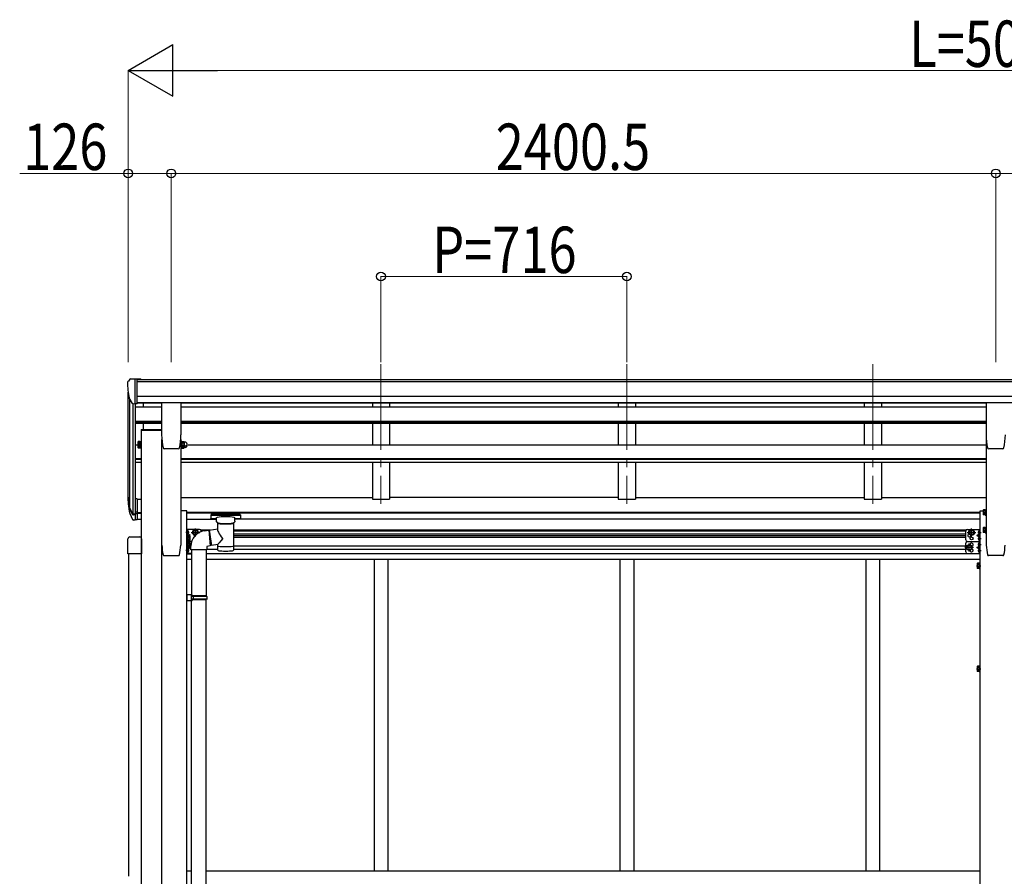
# Model space of a CAD drawing. Units: millimetres. Extents: x 0 to 25230, y 0 to 17820.
# Drawn here: x 8009 to 10876, y 6262 to 8755 of the extents above; entities that cross this region are included whole.
import ezdxf

# ---------------------------------------------------------------- set-up
doc = ezdxf.new("R2010")
doc.units = ezdxf.units.MM
doc.linetypes.add('YCENTER_1', pattern=[13, 10, -1, 1, -1])
doc.linetypes.add('YHIDDEN_1', pattern=[4, 3, -1])
for name, color, linetype, lineweight in [('YKK_12', 2, 'Continuous', 13), ('YKK_13', 4, 'Continuous', 30), ('YKK_A1', 4, 'Continuous', 30), ('YKK_D', 6, 'Continuous', 13)]:
    doc.layers.add(name, color=color, linetype=linetype, lineweight=lineweight)
doc.styles.add('text-b', font='extslim2.shx', dxfattribs={"width": 0.8, "bigfont": 'extfont2.shx'})

msp = doc.modelspace()

# ---------------------------------------------------------------- linework, layer by layer
at = {"layer": 'YKK_12', "linetype": 'YCENTER_1', "ltscale": 25}
for p, q in [((9060.6, 7752.6), (9060.6, 7345.8)), ((9776.6, 7752.6), (9776.6, 7345.8)), ((10492.6, 7752.6), (10492.6, 7345.8))]:
    msp.add_line(p, q, dxfattribs=at)
at = {"layer": 'YKK_13', "ltscale": 0.5}
for p, q in [((8322.6, 7699.9), (8322.6, 7699.2)), ((8329.5, 7708.7), (8325.4, 7702.9)), ((8332.6, 7709.2), (8330.2, 7709.1)), ((8332.6, 7709.2), (8351.1, 7709.2)), ((8344.6, 7636.3), (8344.6, 7709.2)), ((8351.1, 7709.2), (8361.1, 7709.2)), ((8351.1, 7637.3), (8351.1, 7709.2)), ((8361.1, 7707.6), (8361.1, 7709.2)), ((8336.9, 7638.1), (8327.7, 7654.1)), ((8344.6, 7636.3), (8339.4, 7636.6)), ((8351.1, 7637.3), (8344.6, 7637.3))]:
    msp.add_line(p, q, dxfattribs=at)
at = {"layer": 'YKK_13'}
for p, q in [((8422.1, 7639.4), (8422.1, 7546.3)), ((8477.6, 7639.9), (8422.6, 7639.9)), ((8478.1, 7639.4), (8478.1, 7546.3)), ((10822.6, 7639.4), (10822.6, 7546.3)), ((10878.1, 7639.9), (10823.1, 7639.9)), ((8362.3, 7561.8), (8422.1, 7561.8)), ((8362.3, 7561.8), (8362.3, 7559.8)), ((8362.3, 7559.8), (8422.1, 7559.8)), ((8353.5, 7508.9), (8353.5, 7513.6)), ((8359, 7511.7), (8354, 7511.7)), ((8359, 7507.7), (8359, 7512.6)), ((8359, 7512.4), (8359, 7507.9)), ((8361, 7506.9), (8361, 7511.6)), ((8362.6, 7511.6), (8362.6, 7506.9)), ((8477.6, 7511.5), (8477.6, 7506.9)), ((8479.2, 7506.9), (8479.2, 7511.6)), ((8481.2, 7507.7), (8481.2, 7512.4)), ((8481.7, 7511.7), (8487.1, 7511.7)), ((8487.7, 7514.1), (8487.7, 7508.9)), ((8353.5, 7508.9), (8354, 7507.9)), ((8359, 7507.9), (8354, 7507.9)), ((8361, 7507.7), (8359, 7507.7)), ((8362.6, 7506.9), (8361, 7506.9)), ((8429.6, 7505.9), (8429.6, 7505.8)), ((8470.5, 7505.8), (8429.6, 7505.8)), ((8470.5, 7505.8), (8470.5, 7505.9)), ((8473.9, 7508.6), (8474, 7508.6)), ((8477.6, 7506.9), (8479.2, 7506.9)), ((8479.2, 7507.7), (8481.2, 7507.7)), ((8481.7, 7507.9), (8481.2, 7508.9)), ((8481.7, 7507.9), (8487.1, 7507.9)), ((8487.1, 7507.9), (8487.7, 7508.9)), ((8490.7, 7509.9), (8488.2, 7509.9)), ((10830.1, 7505.9), (10830.1, 7505.8)), ((10871, 7505.8), (10830.1, 7505.8)), ((10871, 7505.8), (10871, 7505.9)), ((10874.4, 7508.6), (10874.5, 7508.6)), ((8351.1, 7360.3), (8344.6, 7360.3)), ((8351.1, 7360.3), (8351.1, 7299.2)), ((8351.1, 7322), (8344.6, 7322)), ((8351.1, 7316.6), (8344.6, 7316.6)), ((8565.1, 7313.9), (8565, 7313.7)), ((8565, 7313.7), (8565, 7313.6)), ((8565, 7313.6), (8565, 7302.8)), ((8565.2, 7314), (8565.1, 7313.9)), ((8565.4, 7314.1), (8565.2, 7314)), ((8565.7, 7314.2), (8565.4, 7314.1)), ((8566.2, 7314.2), (8565.7, 7314.2)), ((8566.7, 7314.3), (8566.2, 7314.2)), ((8567, 7314.3), (8566.7, 7314.3)), ((8650, 7314.3), (8567, 7314.3)), ((8650, 7312.1), (8567, 7312.1)), ((8650.3, 7314.3), (8650, 7314.3)), ((8650.8, 7314.2), (8650.3, 7314.3)), ((8651.3, 7314.2), (8650.8, 7314.2)), ((8651.6, 7314.1), (8651.3, 7314.2)), ((8651.7, 7314.1), (8651.6, 7314.1)), ((8651.8, 7314), (8651.7, 7314.1)), ((8651.9, 7313.9), (8651.8, 7314)), ((8652, 7313.8), (8651.9, 7313.9)), ((8652, 7313.6), (8652, 7313.8)), ((8652, 7313.6), (8652, 7302.8)), ((8652, 7313.4), (8652, 7311.9)), ((10814.4, 7327.4), (10814.9, 7328.4)), ((10814.4, 7327.4), (10814.4, 7314.4)), ((10814.4, 7314.4), (10814.9, 7313.4)), ((10819.9, 7328.4), (10814.9, 7328.4)), ((10819.9, 7324.6), (10814.9, 7324.6)), ((10819.9, 7317.1), (10814.9, 7317.1)), ((10819.9, 7313.4), (10814.9, 7313.4)), ((10819.9, 7328.6), (10819.9, 7313.2)), ((10819.9, 7328.6), (10821.5, 7328.6)), ((10819.9, 7328.4), (10819.9, 7313.4)), ((10819.9, 7324.9), (10819.9, 7316.9)), ((10819.9, 7313.2), (10821.5, 7313.2)), ((10823.1, 7329.4), (10821.5, 7329.4)), ((10821.5, 7329.4), (10821.5, 7312.4)), ((10821.5, 7312.4), (10823.1, 7312.4)), ((10823.1, 7312.4), (10823.1, 7329.4)), ((8351.1, 7299.2), (8344.6, 7299.2)), ((8565.1, 7302.6), (8565, 7302.8)), ((8565, 7302.8), (8565, 7302.8)), ((8565.2, 7302.4), (8565.1, 7302.6)), ((8565.4, 7302.3), (8565.2, 7302.4)), ((8565.7, 7302.3), (8565.4, 7302.3)), ((8566.2, 7302.2), (8565.7, 7302.3)), ((8566.7, 7302.2), (8566.2, 7302.2)), ((8567, 7302.2), (8566.7, 7302.2)), ((8581.5, 7302.2), (8567, 7302.2)), ((8581.5, 7295.4), (8581.5, 7305.6)), ((8581.7, 7294.3), (8581.6, 7295.2)), ((8582.2, 7293.4), (8581.7, 7294.3)), ((8582.9, 7292.6), (8582.2, 7293.4)), ((8584.1, 7291.7), (8582.9, 7292.6)), ((8585.4, 7291), (8584.1, 7291.7)), ((8585.6, 7290.9), (8585.4, 7291)), ((8585.6, 7273.3), (8585.6, 7290.9)), ((8632.8, 7291.6), (8631.4, 7290.9)), ((8631.4, 7290.9), (8631.5, 7210.6)), ((8634, 7292.4), (8632.8, 7291.6)), ((8634.8, 7293.2), (8634, 7292.4)), ((8635.3, 7294.1), (8634.8, 7293.2)), ((8635.5, 7295.1), (8635.3, 7294.1)), ((8635.5, 7295.4), (8635.5, 7305.6)), ((8650, 7302.2), (8635.5, 7302.2)), ((8635.5, 7295.4), (8635.5, 7295.1)), ((8650.3, 7302.2), (8650, 7302.2)), ((8650.8, 7302.2), (8650.3, 7302.2)), ((8651.3, 7302.2), (8650.8, 7302.2)), ((8651.6, 7302.3), (8651.3, 7302.2)), ((8651.7, 7302.4), (8651.6, 7302.3)), ((8651.8, 7302.4), (8651.7, 7302.4)), ((8651.9, 7302.5), (8651.8, 7302.4)), ((8652, 7302.6), (8651.9, 7302.5)), ((8652, 7302.8), (8652, 7302.6)), ((8495.3, 7237.9), (8495.3, 7254.9)), ((8495.3, 7254.9), (8496.9, 7254.9)), ((8496.9, 7254.9), (8496.9, 7237.9)), ((8498.5, 7254.1), (8496.9, 7254.1)), ((8497.8, 7258.4), (8497.8, 7266.7)), ((8498.5, 7267.2), (8498.3, 7267.2)), ((8498.5, 7257.9), (8498.3, 7257.9)), ((8498.5, 7254.1), (8498.5, 7238.7)), ((8498.5, 7253.9), (8503.4, 7253.9)), ((8498.5, 7253.9), (8498.5, 7238.9)), ((8500.9, 7263.1), (8500.1, 7263)), ((8500.1, 7263), (8500.1, 7262.1)), ((8500.9, 7262.1), (8500.1, 7262.1)), ((8504, 7252.9), (8503.4, 7253.9)), ((8512.8, 7262.1), (8516.5, 7268.6)), ((8512.8, 7262.1), (8516.5, 7255.6)), ((8516.5, 7268.6), (8524, 7268.6)), ((8516.5, 7255.6), (8521.9, 7255.6)), ((8524, 7268.6), (8527.8, 7262.1)), ((8526, 7259), (8527.8, 7262.1)), ((8560.4, 7269.4), (8585.6, 7273.3)), ((8560.4, 7269.4), (8567.4, 7224.1)), ((10772.9, 7262.1), (10776.6, 7268.6)), ((10772.9, 7262.1), (10776.6, 7255.6)), ((10776.6, 7268.6), (10784.1, 7268.6)), ((10776.6, 7255.6), (10784.1, 7255.6)), ((10784.1, 7268.6), (10787.9, 7262.1)), ((10784.1, 7255.6), (10787.9, 7262.1)), ((10799.7, 7263.1), (10800.5, 7263)), ((10799.7, 7262.1), (10800.5, 7262.1)), ((10800.5, 7263), (10800.5, 7262.1)), ((10802.2, 7267.2), (10802.4, 7267.2)), ((10802.2, 7257.9), (10802.4, 7257.9)), ((10802.9, 7258.4), (10802.9, 7266.7)), ((10814.4, 7276), (10814.9, 7277)), ((10814.4, 7276), (10814.4, 7263)), ((10814.4, 7263), (10814.9, 7262)), ((10819.9, 7277), (10814.9, 7277)), ((10819.9, 7273.3), (10814.9, 7273.3)), ((10819.9, 7265.8), (10814.9, 7265.8)), ((10819.9, 7262), (10814.9, 7262)), ((10819.9, 7277.2), (10819.9, 7261.8)), ((10819.9, 7277.2), (10821.5, 7277.2)), ((10819.9, 7277), (10819.9, 7262)), ((10819.9, 7273.5), (10819.9, 7265.5)), ((10819.9, 7261.8), (10821.5, 7261.8)), ((10823.1, 7278), (10821.5, 7278)), ((10821.5, 7278), (10821.5, 7261)), ((10821.5, 7261), (10823.1, 7261)), ((10823.1, 7261), (10823.1, 7278)), ((8323.8, 7200.3), (8323.8, 7244)), ((8329.3, 7249.5), (8358.3, 7249.5)), ((8363.8, 7244), (8363.8, 7200.3)), ((8496.9, 7237.9), (8495.3, 7237.9)), ((8495.3, 7222), (8495.3, 7237.9)), ((8498.5, 7238.7), (8496.9, 7238.7)), ((8496.9, 7238.2), (8496.9, 7222)), ((8498.5, 7238.2), (8496.9, 7238.2)), ((8498.5, 7250.4), (8498.5, 7242.4)), ((8498.5, 7250.1), (8503.4, 7250.1)), ((8498.5, 7242.6), (8503.4, 7242.6)), ((8498.5, 7238.9), (8503.4, 7238.9)), ((8498.5, 7238.2), (8498.5, 7222.8)), ((8498.5, 7238), (8503.4, 7238)), ((8498.5, 7238), (8498.5, 7223)), ((8498.5, 7234.5), (8498.5, 7226.5)), ((8498.5, 7234.3), (8503.4, 7234.3)), ((8498.5, 7226.8), (8503.4, 7226.8)), ((8504, 7239.9), (8503.4, 7238.9)), ((8504, 7237), (8503.4, 7238)), ((8504, 7252.9), (8504, 7239.9)), ((8504, 7237), (8504, 7224)), ((8585.6, 7227), (8567.4, 7224.1)), ((8585.6, 7210.6), (8585.6, 7227.2)), ((10769.6, 7225.1), (10765.9, 7218.6)), ((10777.1, 7225.1), (10769.6, 7225.1)), ((10780.9, 7218.6), (10777.1, 7225.1)), ((10799.7, 7245.1), (10800.5, 7245)), ((10799.7, 7244.1), (10800.5, 7244.1)), ((10799.7, 7228.1), (10800.5, 7228)), ((10799.7, 7227.1), (10800.5, 7227.1)), ((10800.5, 7245), (10800.5, 7244.1)), ((10800.5, 7228), (10800.5, 7227.1)), ((10802.2, 7249.2), (10802.4, 7249.2)), ((10802.2, 7239.9), (10802.4, 7239.9)), ((10802.2, 7232.2), (10802.4, 7232.2)), ((10802.9, 7240.4), (10802.9, 7248.7)), ((10802.9, 7223.4), (10802.9, 7231.7)), ((8363.8, 7200.3), (8323.8, 7200.3)), ((8496.9, 7222), (8495.3, 7222)), ((8498.5, 7222.8), (8496.9, 7222.8)), ((8497.8, 7205.4), (8497.8, 7213.7)), ((8498.5, 7214.2), (8498.3, 7214.2)), ((8498.5, 7204.9), (8498.3, 7204.9)), ((8498.5, 7223), (8503.4, 7223)), ((8500.9, 7210.1), (8500.1, 7210)), ((8500.1, 7210), (8500.1, 7209.1)), ((8500.9, 7209.1), (8500.1, 7209.1)), ((8504, 7224), (8503.4, 7223)), ((10769.6, 7212.1), (10765.9, 7218.6)), ((10777.1, 7212.1), (10769.6, 7212.1)), ((10780.9, 7218.6), (10777.1, 7212.1)), ((10799.7, 7210.1), (10800.5, 7210)), ((10799.7, 7209.1), (10800.5, 7209.1)), ((10800.5, 7210), (10800.5, 7209.1)), ((10802.2, 7222.9), (10802.4, 7222.9)), ((10802.2, 7214.2), (10802.4, 7214.2)), ((10802.2, 7204.9), (10802.4, 7204.9)), ((10802.9, 7205.4), (10802.9, 7213.7)), ((10796.7, 7172), (10797.2, 7173)), ((10796.7, 7172), (10796.7, 7159)), ((10802.2, 7173), (10797.2, 7173)), ((10802.2, 7169.3), (10797.2, 7169.3)), ((10802.2, 7173.2), (10802.2, 7157.8)), ((10802.2, 7173.2), (10803.8, 7173.2)), ((10802.2, 7173), (10802.2, 7158)), ((10802.2, 7169.5), (10802.2, 7161.5)), ((10805.4, 7174), (10803.8, 7174)), ((10803.8, 7174), (10803.8, 7157)), ((10805.4, 7157), (10805.4, 7174)), ((10796.7, 7159), (10797.2, 7158)), ((10802.2, 7161.7), (10797.2, 7161.7)), ((10802.2, 7158), (10797.2, 7158)), ((10802.2, 7157.8), (10803.8, 7157.8)), ((10803.8, 7157), (10805.4, 7157)), ((10796.7, 6872), (10797.2, 6873)), ((10796.7, 6872), (10796.7, 6859)), ((10796.7, 6859), (10797.2, 6858)), ((10802.2, 6873), (10797.2, 6873)), ((10802.2, 6869.3), (10797.2, 6869.3)), ((10802.2, 6861.7), (10797.2, 6861.7)), ((10802.2, 6858), (10797.2, 6858)), ((10802.2, 6873.2), (10802.2, 6857.8)), ((10802.2, 6873.2), (10803.8, 6873.2)), ((10802.2, 6873), (10802.2, 6858)), ((10802.2, 6869.5), (10802.2, 6861.5)), ((10802.2, 6857.8), (10803.8, 6857.8)), ((10805.4, 6874), (10803.8, 6874)), ((10803.8, 6874), (10803.8, 6857)), ((10803.8, 6857), (10805.4, 6857)), ((10805.4, 6857), (10805.4, 6874))]:
    msp.add_line(p, q, dxfattribs=at)
at = {"layer": 'YKK_13', "ltscale": 3}
for p, q in [((8353.5, 7526.4), (8354, 7527.5)), ((8353.5, 7513.4), (8353.5, 7526.4)), ((8353.5, 7513.4), (8354, 7512.4)), ((8359, 7527.5), (8354, 7527.5)), ((8359, 7523.7), (8354, 7523.7)), ((8359, 7516.2), (8354, 7516.2)), ((8359, 7512.4), (8354, 7512.4)), ((8359, 7512.2), (8359, 7527.6)), ((8359, 7527.6), (8361, 7527.6)), ((8359, 7527.5), (8359, 7512.4)), ((8361, 7512.2), (8359, 7512.2)), ((8361, 7511.4), (8361, 7528.4)), ((8361, 7528.4), (8362.6, 7528.4)), ((8362.6, 7511.4), (8361, 7511.4)), ((8362.6, 7528.4), (8362.6, 7511.4)), ((8479.2, 7528.4), (8477.6, 7528.4)), ((8477.6, 7528.4), (8477.6, 7511.4)), ((8477.6, 7511.4), (8479.2, 7511.4)), ((8479.2, 7511.4), (8479.2, 7528.4)), ((8481.2, 7527.6), (8479.2, 7527.6)), ((8479.2, 7512.2), (8481.2, 7512.2)), ((8481.2, 7512.2), (8481.2, 7527.6)), ((8481.7, 7527.5), (8481.2, 7526.4)), ((8481.2, 7526.4), (8481.2, 7513.4)), ((8481.7, 7512.4), (8481.2, 7513.4)), ((8481.7, 7527.5), (8487.1, 7527.5)), ((8481.7, 7523.7), (8487.1, 7523.7)), ((8481.7, 7516.2), (8487.1, 7516.2)), ((8481.7, 7512.4), (8487.1, 7512.4)), ((8487.1, 7527.5), (8487.7, 7526.4)), ((8487.1, 7512.4), (8487.7, 7513.4)), ((8487.7, 7526.4), (8487.7, 7513.4)), ((8490.7, 7525.4), (8488.2, 7525.4)), ((8490.7, 7514.4), (8488.2, 7514.4))]:
    msp.add_line(p, q, dxfattribs=at)
at = {"layer": 'YKK_13', "lineweight": 25}
for p, q in [((8344.6, 7360.3), (8344.6, 7298.4)), ((8327, 7334.3), (8337.1, 7315.1)), ((8338.1, 7316.3), (8328.4, 7334.8)), ((8329.5, 7317.4), (8337.1, 7299.9)), ((8344.6, 7315.6), (8339.4, 7315.6)), ((8344.6, 7313.6), (8339.7, 7313.6)), ((8344.6, 7298.4), (8339.7, 7298.4))]:
    msp.add_line(p, q, dxfattribs=at)
at = {"layer": 'YKK_13', "linetype": 'YCENTER_1'}
for p, q in [((10812.6, 7320.9), (10825.6, 7320.9)), ((8502.6, 7262.6), (8492.8, 7262.6)), ((8507.8, 7262.1), (8532.8, 7262.1)), ((8520.3, 7250.6), (8520.3, 7273.6)), ((10767.9, 7262.1), (10792.9, 7262.1)), ((10780.4, 7250.6), (10780.4, 7273.6)), ((10798, 7262.6), (10807.9, 7262.6)), ((10812.6, 7269.5), (10825.6, 7269.5)), ((8505.8, 7246.4), (8492.8, 7246.4)), ((8505.8, 7230.5), (8492.8, 7230.5)), ((10773.4, 7207.1), (10773.4, 7230.1)), ((10798, 7244.6), (10807.9, 7244.6)), ((10798, 7227.6), (10807.9, 7227.6)), ((8502.6, 7209.6), (8492.8, 7209.6)), ((10785.9, 7218.6), (10760.9, 7218.6)), ((10798, 7209.6), (10807.9, 7209.6)), ((10794.9, 7165.5), (10807.9, 7165.5)), ((10794.9, 6865.5), (10807.9, 6865.5))]:
    msp.add_line(p, q, dxfattribs=at)
at = {"layer": 'YKK_13', "lineweight": 30}
for p, q in [((8495.3, 7236.1), (8495.3, 7271.1)), ((8532.3, 7271.1), (8495.3, 7271.1)), ((8497.8, 7254.2), (8497.8, 7271.1)), ((8504.8, 7253.6), (8498.6, 7258)), ((8503.6, 7253.6), (8504.8, 7253.6)), ((8503.9, 7253), (8504.8, 7253.6)), ((8537.3, 7265.1), (8537.3, 7266.1)), ((10763.4, 7241.1), (10763.4, 7266.1)), ((10768.4, 7271.1), (10805.4, 7271.1)), ((10795.9, 7253.6), (10802, 7258)), ((10802, 7249.2), (10795.9, 7253.6)), ((10802.9, 7253.6), (10795.9, 7253.6)), ((10802.9, 7236.1), (10802.9, 7271.1)), ((10805.4, 7236.1), (10805.4, 7271.1)), ((8495.3, 7201.1), (8495.3, 7236.1)), ((8509.5, 7236.1), (8504, 7236.1)), ((8509.5, 7236.1), (8504, 7236.1)), ((10763.4, 7206.1), (10763.4, 7231.1)), ((10768.4, 7236.1), (10805.4, 7236.1)), ((10768.4, 7236.1), (10805.4, 7236.1)), ((10802.9, 7201.1), (10802.9, 7236.1)), ((10805.4, 7201.1), (10805.4, 7236.1)), ((8509.3, 7201.1), (8495.3, 7201.1)), ((8497.8, 7201.1), (8497.8, 7222.8)), ((8497.8, 7218.6), (8504.8, 7218.6)), ((8504.8, 7218.6), (8498.6, 7223)), ((8498.6, 7214.2), (8504.8, 7218.6)), ((10768.4, 7201.1), (10805.4, 7201.1)), ((10795.9, 7218.6), (10802, 7223)), ((10802, 7214.2), (10795.9, 7218.6)), ((10802.9, 7218.6), (10795.9, 7218.6))]:
    msp.add_line(p, q, dxfattribs=at)
at = {"layer": 'YKK_13', "ltscale": 25}
for p, q in [((8546.7, 7267.5), (8559.2, 7269)), ((8559.2, 7269), (8563.2, 7223.2)), ((8507.3, 7211.5), (8507.3, 7222.4)), ((8553.3, 7211.5), (8507.3, 7211.5)), ((8509.3, 7211.5), (8509.3, 7080.6)), ((8551.3, 7211.5), (8551.3, 7078)), ((8563.2, 7223.2), (8553.3, 7221.5)), ((8553.3, 7221.5), (8553.3, 7211.5)), ((8511.3, 7080.5), (8495.3, 7081)), ((8495.3, 7081), (8495.3, 7063)), ((8511.3, 7063.5), (8495.3, 7063)), ((8511.3, 7078.5), (8509.3, 7078.5)), ((8509.3, 7065.5), (8509.3, 7078.5)), ((8552.3, 7078), (8509.3, 7078)), ((8553.3, 7076), (8509.3, 7076)), ((8553.3, 7068), (8509.3, 7068)), ((8552.3, 7066), (8509.3, 7066)), ((8511.3, 7065.5), (8509.3, 7065.5)), ((8509.3, 6119.3), (8509.3, 7063.5)), ((8511.3, 7078.5), (8511.3, 7080.5)), ((8511.3, 7063.5), (8511.3, 7065.5)), ((8513.7, 7076), (8514.2, 7078)), ((8513.7, 7076), (8513.7, 7068)), ((8513.7, 7068), (8514.2, 7066)), ((8551.3, 6116.8), (8551.3, 7066)), ((8553.3, 7076), (8552.3, 7078)), ((8553.3, 7068), (8552.3, 7066)), ((8553.3, 7076), (8553.3, 7068))]:
    msp.add_line(p, q, dxfattribs=at)
at = {"layer": 'YKK_13', "lineweight": 13, "ltscale": 20}
for p, q in [((8560.7, 7267.4), (8559.4, 7267.3)), ((8567.2, 7225.8), (8563, 7225.4))]:
    msp.add_line(p, q, dxfattribs=at)
at = {"layer": 'YKK_13', "linetype": 'YHIDDEN_1', "lineweight": 30}
for p, q in [((10805.4, 7230.3), (10802.9, 7230.3)), ((10805.4, 7224.8), (10802.9, 7224.8)), ((10805.4, 7212.3), (10802.9, 7212.3)), ((10805.4, 7206.8), (10802.9, 7206.8))]:
    msp.add_line(p, q, dxfattribs=at)
at = {"layer": 'YKK_13', "lineweight": 30}
for centre, radius in [((10780.4, 7262.1), 8.5), ((10780.4, 7262.1), 7.5), ((10773.4, 7218.6), 8.5), ((10773.4, 7218.6), 7.5), ((10780.4, 7245.1), 4.25)]:
    msp.add_circle(centre, radius, dxfattribs=at)
at = {"layer": 'YKK_13'}
for centre in [(10780.4, 7262.1), (10773.4, 7218.6)]:
    msp.add_circle(centre, 6.5, dxfattribs=at)
at = {"layer": 'YKK_13', "ltscale": 0.5}
for centre, radius, start, end in [((8325.6, 7699.9), 3, 93, 180), ((8524.6, 7699.2), 202, 180, 192.9026), ((8330.3, 7708.1), 1, 93.5, 145), ((8339.5, 7639.6), 3, 210, 266.5)]:
    msp.add_arc(centre, radius, start, end, dxfattribs=at)
at = {"layer": 'YKK_13'}
for centre, radius, start, end in [((8597.6, 7546.3), 175.5, 180, 192.4223), ((8302.6, 7546.3), 175.5, 347.5777, 0), ((10998.1, 7546.3), 175.5, 180, 192.4223), ((10703.1, 7546.3), 175.5, 347.5777, 0), ((8356.8, 7509.8), 3.32, 145.6158, 214.3842), ((8365.9, 7515.4), 12.4, 190.3116, 197.588), ((8484.5, 7509.8), 3.32, 145.6158, 214.3842), ((8493.6, 7515.4), 12.4, 190.3116, 197.588), ((8475.2, 7515.4), 12.4, 342.412, 349.6884), ((8484.3, 7509.8), 3.32, 325.6158, 34.3842), ((8490.7, 7515.4), 5.5, 270, 24.8595), ((8429.6, 7509.3), 3.5, 192.4223, 270), ((8470.5, 7509.3), 3.5, 270, 347.5777), ((8488.2, 7509.4), 0.5, 90, 180), ((10830.1, 7509.3), 3.5, 192.4223, 270), ((10871, 7509.3), 3.5, 270, 347.5777), ((8413.2, 7356.4), 89.1, 174.4958, 194.4119), ((8412.5, 7360.7), 88.1, 177.2239, 197.2107), ((10817.7, 7326.5), 3.32, 145.6158, 214.3842), ((10826.8, 7320.9), 12.4, 162.412, 197.588), ((10817.7, 7315.3), 3.32, 145.6158, 214.3842), ((8498.3, 7266.7), 0.5, 90, 180), ((8498.3, 7258.4), 0.5, 180, 270), ((8498.5, 7266.4), 0.8, 47.7642, 90), ((8498.5, 7258.7), 0.8, 270, 312.2358), ((8495, 7262.6), 6, 4.828, 47.7642), ((8495, 7262.6), 6, 312.2358, 355.172), ((8500.6, 7252), 3.32, 325.6158, 34.3842), ((8553.2, 7222), 45.9, 98.1494, 179.5584), ((8520.3, 7262.1), 6.5, 331.2302, 287.6177), ((10805.7, 7262.6), 6, 132.2358, 175.172), ((10805.7, 7262.6), 6, 184.828, 227.7642), ((10802.2, 7266.4), 0.8, 90, 132.2358), ((10802.2, 7258.7), 0.8, 227.7642, 270), ((10802.4, 7266.7), 0.5, 0, 90), ((10802.4, 7258.4), 0.5, 270, 0), ((10817.7, 7275.2), 3.32, 145.6158, 214.3842), ((10826.8, 7269.5), 12.4, 162.412, 197.588), ((10817.7, 7263.9), 3.32, 145.6158, 214.3842), ((8491.5, 7246.4), 12.4, 342.412, 17.588), ((8500.6, 7240.8), 3.32, 325.6158, 34.3842), ((8500.6, 7236.1), 3.32, 325.6158, 34.3842), ((8491.5, 7230.5), 12.4, 342.412, 17.588), ((8500.6, 7224.9), 3.32, 325.6158, 34.3842), ((10805.7, 7244.6), 6, 132.2358, 175.172), ((10805.7, 7244.6), 6, 184.828, 227.7642), ((10805.7, 7227.6), 6, 132.2358, 175.172), ((10805.7, 7227.6), 6, 184.828, 227.7642), ((10802.2, 7248.4), 0.8, 90, 132.2358), ((10802.2, 7240.7), 0.8, 227.7642, 270), ((10802.2, 7231.4), 0.8, 90, 132.2358), ((10802.4, 7248.7), 0.5, 0, 90), ((10802.4, 7240.4), 0.5, 270, 0), ((10802.4, 7231.7), 0.5, 0, 90), ((8498.3, 7213.7), 0.5, 90, 180), ((8498.3, 7205.4), 0.5, 180, 270), ((8498.5, 7213.4), 0.8, 47.7642, 90), ((8498.5, 7205.7), 0.8, 270, 312.2358), ((8495, 7209.6), 6, 4.828, 47.7642), ((8495, 7209.6), 6, 312.2358, 355.172), ((10805.7, 7209.6), 6, 132.2358, 175.172), ((10805.7, 7209.6), 6, 184.828, 227.7642), ((10802.2, 7223.7), 0.8, 227.7642, 270), ((10802.2, 7213.4), 0.8, 90, 132.2358), ((10802.2, 7205.7), 0.8, 227.7642, 270), ((10802.4, 7223.4), 0.5, 270, 0), ((10802.4, 7213.7), 0.5, 0, 90), ((10802.4, 7205.4), 0.5, 270, 0), ((10800, 7171.1), 3.32, 145.6158, 214.3842), ((10809.1, 7165.5), 12.4, 162.412, 197.588), ((10800, 7159.9), 3.32, 145.6158, 214.3842), ((10800, 6871.1), 3.32, 145.6158, 214.3842), ((10809.1, 6865.5), 12.4, 162.412, 197.588), ((10800, 6859.9), 3.32, 145.6158, 214.3842)]:
    msp.add_arc(centre, radius, start, end, dxfattribs=at)
at = {"layer": 'YKK_13', "ltscale": 3}
for centre, radius, start, end in [((8356.8, 7525.6), 3.32, 145.6158, 214.3842), ((8365.9, 7519.9), 12.4, 162.412, 197.588), ((8356.8, 7514.3), 3.32, 145.6158, 214.3842), ((8484.5, 7525.6), 3.32, 145.6158, 214.3842), ((8493.6, 7519.9), 12.4, 162.412, 197.588), ((8484.5, 7514.3), 3.32, 145.6158, 214.3842), ((8484.3, 7525.6), 3.32, 325.6158, 34.3842), ((8475.2, 7519.9), 12.4, 342.412, 17.588), ((8484.3, 7514.3), 3.32, 325.6158, 34.3842), ((8488.2, 7525.9), 0.5, 180, 270), ((8488.2, 7513.9), 0.5, 90, 180), ((8490.7, 7519.9), 5.5, 270, 90)]:
    msp.add_arc(centre, radius, start, end, dxfattribs=at)
at = {"layer": 'YKK_13', "lineweight": 25}
for centre, radius, start, end in [((8457.8, 7353.5), 133.2, 183.2799, 195.713), ((8339.7, 7316.6), 3, 210, 270), ((8339.4, 7317.1), 1.5, 210, 270), ((8339.7, 7301.4), 3, 210, 270)]:
    msp.add_arc(centre, radius, start, end, dxfattribs=at)
at = {"layer": 'YKK_13', "lineweight": 30}
for centre, radius, start, end in [((8520.3, 7262.1), 8.5, 351.3506, 267.4973), ((8520.3, 7262.1), 7.5, 344.0738, 274.7741), ((8532.3, 7266.1), 5, 0, 90), ((10768.4, 7266.1), 5, 90, 180), ((10773.4, 7253.6), 4.25, 94.7608, 6.2943), ((10768.4, 7241.1), 5, 180, 270), ((10768.4, 7231.1), 5, 90, 180), ((10780.4, 7227.1), 4.25, 274.7608, 186.2943), ((10768.4, 7206.1), 5, 180, 270), ((10780.4, 7210.1), 4.25, 173.7057, 85.2392)]:
    msp.add_arc(centre, radius, start, end, dxfattribs=at)
at = {"layer": 'YKK_13'}
for centre, major_axis, ratio, start_param, end_param in [((8567, 7311.9), (-2, 0), 0.109601, 4.712389, 6.283185), ((8650, 7311.9), (-2, 0), 0.109601, 3.141593, 4.712389), ((8608.6, 7290.4), (-22.9, 0.4), 0.07247, 0.000809, 1.571605), ((8608.6, 7288.8), (-22.9, 0.4), 0.07247, 0.000809, 1.571605), ((8608.5, 7290.4), (22.9, 0.4), 0.072511, 4.711586, 6.282382), ((8608.5, 7288.8), (22.9, 0.4), 0.072511, 4.711586, 6.282382), ((8608.5, 7246.8), (22.8, -26.6), 0.234429, 3.156333, 4.597638), ((8329.3, 7244), (-3.9, 3.9), 0.997265, 5.499157, 7.067214), ((8358.3, 7244), (3.9, 3.9), 0.997265, 5.499157, 7.067214), ((8606, 7249.4), (-20.3, -22.2), 0.045535, 4.975651, 6.24419), ((8608.5, 7210.6), (-22.9, 0), 0.101955, 6.282972, 9.424821)]:
    msp.add_ellipse(centre, major_axis=major_axis, ratio=ratio, start_param=start_param, end_param=end_param, dxfattribs=at)
at = {"layer": 'YKK_13', "extrusion": (0, 0, -1)}
for centre, major_axis, ratio, start_param, end_param in [((8608.5, 7305.6), (-27, 0), 0.122176, 0, 3.141593), ((8597.5, 7295.4), (-16, 0), 0.361356, 6.263698, 6.283185), ((8608.5, 7223), (-22.9, 0), 0.122865, 3.141593, 6.283185)]:
    msp.add_ellipse(centre, major_axis=major_axis, ratio=ratio, start_param=start_param, end_param=end_param, dxfattribs=at)
at = {"layer": 'YKK_13'}
for points, knots in [([(8422.1, 7639.4), (8422.1, 7639.5), (8422.1, 7639.5), (8422.1, 7639.6), (8422.1, 7639.7), (8422.2, 7639.7), (8422.2, 7639.8), (8422.3, 7639.9), (8422.4, 7639.9), (8422.5, 7639.9), (8422.5, 7639.9), (8422.6, 7639.9)], [0, 0, 0, 0, 0.0871561, 0.1743154, 0.2614807, 0.3486539, 0.4358362, 0.5230276, 0.610227, 0.6974323, 0.7846408, 0.7846408, 0.7846408, 0.7846408]), ([(8477.6, 7639.9), (8477.6, 7639.9), (8477.6, 7639.9), (8477.7, 7639.9), (8477.8, 7639.9), (8477.9, 7639.8), (8477.9, 7639.7), (8478, 7639.7), (8478, 7639.6), (8478.1, 7639.5), (8478.1, 7639.5), (8478.1, 7639.4)], [0, 0, 0, 0, 0.0872085, 0.1744138, 0.2616132, 0.3488046, 0.4359869, 0.5231601, 0.6103253, 0.6974846, 0.7846408, 0.7846408, 0.7846408, 0.7846408]), ([(10822.6, 7639.4), (10822.6, 7639.5), (10822.6, 7639.5), (10822.6, 7639.6), (10822.6, 7639.7), (10822.7, 7639.7), (10822.7, 7639.8), (10822.8, 7639.9), (10822.9, 7639.9), (10823, 7639.9), (10823, 7639.9), (10823.1, 7639.9)], [0, 0, 0, 0, 0.0871561, 0.1743154, 0.2614807, 0.3486539, 0.4358362, 0.5230276, 0.610227, 0.6974323, 0.7846408, 0.7846408, 0.7846408, 0.7846408])]:
    msp.add_open_spline(points, degree=3, knots=knots, dxfattribs=at)
at = {"layer": 'YKK_A1'}
for p, q in [((8351.1, 7707.6), (13350.1, 7707.6)), ((8351.1, 7702.3), (13350.1, 7702.3)), ((8324.6, 7358.1), (8324.6, 7670.9)), ((8351.1, 7658.8), (13350.1, 7658.8)), ((8328.8, 7652.1), (8328.8, 7333.9)), ((8338.6, 7636.7), (8338.6, 7315.9)), ((8344.6, 7636.3), (8344.6, 7360.3)), ((8351.1, 7641.1), (13350.1, 7641.1)), ((8422.1, 7638.7), (8351.1, 7638.7)), ((8369.6, 7627.5), (8369.6, 7638.7)), ((10822.6, 7638.7), (8478.1, 7638.7)), ((8369.6, 7561.8), (8369.6, 7579.8)), ((8422.1, 7559.8), (8362.6, 7559.8)), ((8362.6, 7559.8), (8362.6, 4445)), ((8422.6, 4445), (8422.6, 7533.1)), ((8422.6, 7225.5), (8422.6, 7533.1)), ((8477.6, 7533.1), (8477.6, 7225.5)), ((10823.1, 7533.1), (10823.1, 7225.5)), ((8351.1, 7359.5), (8362.6, 7359.5)), ((8535.4, 7270), (8564.4, 7270)), ((8541.9, 7266.5), (8537.3, 7266.5)), ((8631.4, 7270), (10765.2, 7270)), ((10763.4, 7266.5), (8631.4, 7266.5)), ((10763.4, 7257.5), (8631.4, 7257.5)), ((8631.4, 7254), (10763.4, 7254)), ((8631.4, 7249.1), (10763.4, 7249.1)), ((8325.1, 7200.3), (8325.1, 6261.7)), ((8362.6, 7200.3), (8362.6, 6261.7)), ((8495.3, 7200.6), (8509.3, 7200.6)), ((10805.4, 7200.6), (8551.3, 7200.6)), ((8553.3, 7214.1), (8585.6, 7214.1)), ((8631.5, 7223.1), (10763.4, 7223.1)), ((8631.5, 7214.1), (10763.4, 7214.1)), ((8495.3, 7184.6), (8509.3, 7184.6)), ((8551.3, 7184.6), (10805.4, 7184.6)), ((9040.6, 7184.6), (9040.6, 6277.5)), ((9040.6, 7184.6), (9040.6, 6277.5)), ((9080.6, 7184.6), (9080.6, 6277.5)), ((9756.6, 7184.6), (9756.6, 6277.5)), ((9796.6, 7184.6), (9796.6, 6277.5)), ((10472.6, 7184.6), (10472.6, 6277.5)), ((10512.6, 7184.6), (10512.6, 6277.5)), ((8495.3, 6277.5), (8509.3, 6277.5)), ((8551.3, 6277.5), (10805.4, 6277.5))]:
    msp.add_line(p, q, dxfattribs=at)
at = {"layer": 'YKK_A1', "ltscale": 25}
for p, q in [((8422.1, 7627.5), (8344.6, 7627.5)), ((10822.6, 7627.5), (8478.1, 7627.5)), ((9035.6, 7638.7), (9035.6, 7627.5)), ((9085.6, 7638.7), (9085.6, 7627.5)), ((9751.6, 7638.7), (9751.6, 7627.5)), ((9801.6, 7638.7), (9801.6, 7627.5)), ((10467.6, 7638.7), (10467.6, 7627.5)), ((10517.6, 7638.7), (10517.6, 7627.5)), ((8422.1, 7585.5), (8344.6, 7585.5)), ((8422.1, 7584), (8344.6, 7584)), ((8422.1, 7579.8), (8344.6, 7579.8)), ((10822.6, 7585.5), (8478.1, 7585.5)), ((10822.6, 7584), (8478.1, 7584)), ((10822.6, 7579.8), (8478.1, 7579.8)), ((9035.6, 7579.8), (9035.6, 7516.1)), ((9085.6, 7579.8), (9085.6, 7516.1)), ((9751.6, 7579.8), (9751.6, 7516.1)), ((9801.6, 7579.8), (9801.6, 7516.1)), ((10467.6, 7579.8), (10467.6, 7516.1)), ((10517.6, 7579.8), (10517.6, 7516.1)), ((8353.5, 7516.1), (8344.6, 7516.1)), ((10823.1, 7516.1), (8496.1, 7516.1)), ((8362.6, 7476.7), (8344.6, 7476.7)), ((8362.6, 7475.2), (8344.6, 7475.2)), ((8362.6, 7465.9), (8344.6, 7465.9)), ((10823.1, 7476.7), (8477.6, 7476.7)), ((10823.1, 7475.2), (8477.6, 7475.2)), ((10823.1, 7465.9), (8477.6, 7465.9)), ((9035.6, 7465.9), (9035.6, 7359.4)), ((9085.6, 7465.9), (9085.6, 7359.4)), ((9751.6, 7465.9), (9751.6, 7359.4)), ((9801.6, 7465.9), (9801.6, 7359.4)), ((10467.6, 7465.9), (10467.6, 7359.4)), ((10517.6, 7465.9), (10517.6, 7359.4)), ((8477.6, 7364.3), (9035.6, 7364.3)), ((9035.6, 7359.4), (9085.6, 7359.4)), ((9751.6, 7364.3), (9085.6, 7364.3)), ((9751.6, 7359.4), (9801.6, 7359.4)), ((9801.6, 7364.3), (10467.6, 7364.3)), ((10467.6, 7359.4), (10517.6, 7359.4)), ((10517.6, 7364.3), (10823.1, 7364.3)), ((8351.1, 7320.2), (8362.6, 7320.2)), ((8351.1, 7318.8), (8362.6, 7318.8)), ((10805.4, 7320.2), (8495.3, 7320.2)), ((10805.4, 7318.8), (8495.3, 7318.8)), ((8351.1, 7301.4), (8362.6, 7301.4)), ((8495.3, 7301.4), (8581.5, 7301.4)), ((10805.4, 7301.4), (8635.5, 7301.4))]:
    msp.add_line(p, q, dxfattribs=at)
at = {"layer": 'YKK_A1', "ltscale": 2}
for p, q in [((8495.3, 7325), (8477.6, 7325)), ((8495.3, 4920), (8495.3, 7325)), ((10805.4, 7325), (10814.4, 7325)), ((10805.4, 4920), (10805.4, 7325)), ((8429.3, 7195), (8470.8, 7195)), ((10871.3, 7195), (10829.8, 7195))]:
    msp.add_line(p, q, dxfattribs=at)
for centre, radius, start, end in [((8607.3, 7236), 185, 183.2634, 192.0515), ((8292.9, 7236), 185, 347.9485, 356.7366), ((11007.8, 7236), 185, 183.2634, 192.0515), ((10693.4, 7236), 185, 347.9485, 356.7366), ((8429.3, 7198), 3, 192.0515, 270), ((8470.8, 7198), 3, 270, 347.9485), ((10829.8, 7198), 3, 192.0515, 270), ((10871.3, 7198), 3, 270, 347.9485)]:
    msp.add_arc(centre, radius, start, end, dxfattribs=at)
at = {"layer": 'YKK_D', "lineweight": -2}
for p, q in [((8324.6, 8607.6), (8454.5, 8682.6)), ((8454.5, 8532.6), (8454.5, 8682.6)), ((8324.6, 8607.6), (8454.5, 8532.6)), ((8324.6, 8607.6), (8584.4, 8607.6))]:
    msp.add_line(p, q, dxfattribs=at)
at = {"layer": 'YKK_D'}
for p, q in [((8324.6, 7757.7), (8324.6, 8608.6)), ((8474.6, 8607.6), (13226.6, 8607.6)), ((8324.6, 8307.6), (8008.8, 8307.6)), ((8324.6, 7757.7), (8324.6, 8308.6)), ((8450.1, 8307.6), (8324.6, 8307.6)), ((8450.1, 7757.7), (8450.1, 8308.6)), ((8450.1, 7757.7), (8450.1, 8308.6)), ((10850.6, 8307.6), (8450.1, 8307.6)), ((10850.6, 7757.7), (10850.6, 8308.6)), ((10850.6, 7757.7), (10850.6, 8308.6)), ((10850.6, 8307.6), (13251.1, 8307.6)), ((9060.6, 7757.7), (9060.6, 8008.6)), ((9060.6, 8007.6), (9776.6, 8007.6)), ((9776.6, 7757.7), (9776.6, 8008.6))]:
    msp.add_line(p, q, dxfattribs=at)
at = {"layer": 'YKK_D', "linetype": 'ByBlock', "lineweight": -2}
for centre in [(8324.6, 8307.6), (8450.1, 8307.6), (8450.1, 8307.6), (10850.6, 8307.6), (10850.6, 8307.6), (9060.6, 8007.6), (9776.6, 8007.6)]:
    msp.add_circle(centre, 12.8, dxfattribs=at)

# ---------------------------------------------------------------- texts
at = {"layer": 'YKK_D', "style": 'text-b', "width": 0.8}
for s, p in [('L=5052', (10598.6, 8617.6)), ('126', (8018.8, 8317.6)), ('2400.5', (9394.7, 8317.6)), ('P=716', (9209.8, 8017.6))]:
    msp.add_text(s, height=135, dxfattribs=at).set_placement(p)

doc.saveas('drawing.dxf')
